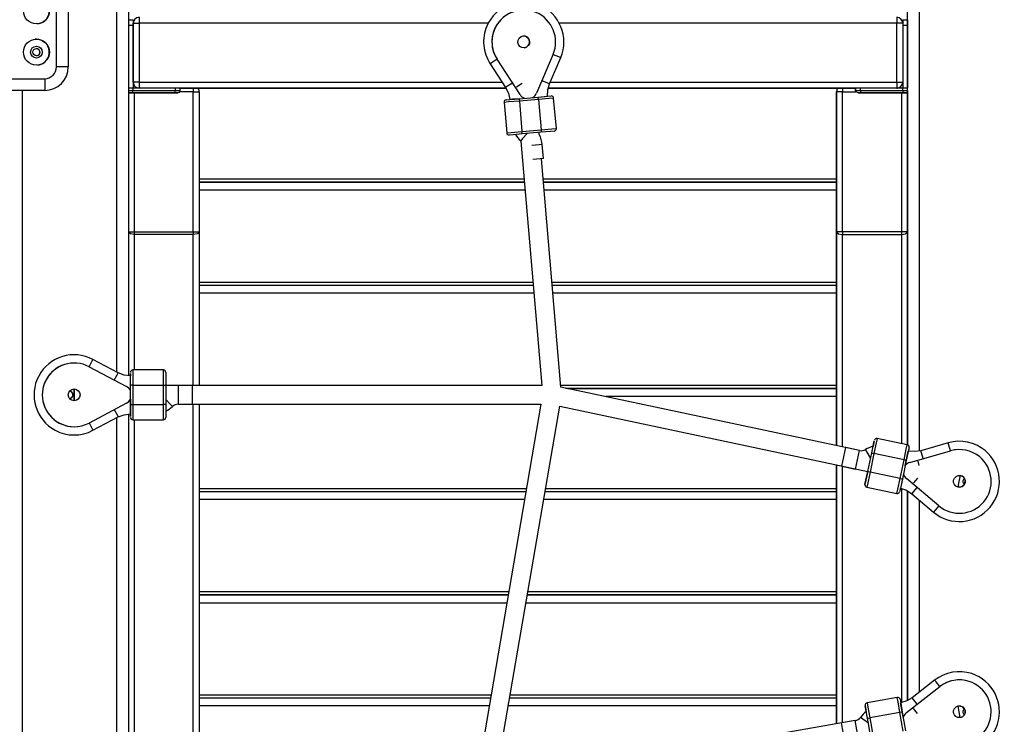
# Model space of a CAD drawing. Units: inches. Extents: x 32 to 184, y 58 to 221.
# Drawn here: x 85 to 93, y 177 to 183 of the extents above; entities that cross this region are included whole.
import ezdxf

# ---------------------------------------------------------------- set-up
doc = ezdxf.new("R2010")
doc.units = ezdxf.units.IN
doc.header["$MEASUREMENT"] = 0
doc.layers.add('Ebene 1', color=7, linetype='Continuous')

# ---------------------------------------------------------------- blocks, each defined once
blk = doc.blocks.new('block 2')
at = {"layer": 'Ebene 1', "color": 179, "lineweight": 25, "true_color": 0x1a171b}
for points in [[(85.9758, 180.2519), (85.9758, 206.138)], [(92.7756, 206.138), (92.7759, 179.583)], [(92.6757, 179.6338), (92.6757, 190.9871)], [(86.0755, 190.8931), (86.0755, 180.2209)], [(85.4656, 182.8381), (85.4656, 183.4377)], [(85.5658, 183.4377), (85.5658, 182.8381)], [(86.0755, 183.2377), (86.1158, 183.2377)], [(86.1158, 183.2377), (86.1158, 183.2233), (86.1158, 183.188)], [(86.1158, 183.2078), (86.1303, 183.2078), (86.166, 183.2078)], [(86.1158, 182.7079), (86.1158, 183.2078)], [(86.166, 183.2579), (86.166, 183.2434), (86.166, 183.2078)], [(89.1241, 183.2078), (86.166, 183.2078)], [(86.166, 183.2078), (86.166, 182.7079)], [(92.5857, 183.2078), (89.7258, 183.2078)], [(92.5857, 183.2579), (92.5857, 183.2434), (92.5857, 183.2078)], [(92.6359, 183.2078), (92.621, 183.2078), (92.5857, 183.2078)], [(92.5857, 182.7079), (92.5857, 183.2078)], [(92.6359, 183.2081), (92.6359, 183.2296), (92.6359, 183.2377)], [(92.6359, 183.2377), (92.6757, 183.2377)], [(92.6359, 183.2377), (92.6359, 183.2078)], [(92.6359, 183.2078), (92.6359, 182.7079)], [(92.6757, 183.2377), (92.6757, 183.2233), (92.6757, 183.188)], [(86.1158, 183.188), (86.0755, 183.188)], [(86.1158, 183.188), (86.1158, 182.6578)], [(92.6757, 183.188), (92.6359, 183.188)], [(92.6359, 183.188), (92.6359, 182.6578)], [(92.6757, 183.188), (92.6757, 182.6578)], [(89.1983, 182.903), (89.1565, 182.8753), (89.1398, 182.8645)], [(89.3932, 182.6026), (89.1983, 182.903)], [(89.3932, 182.6026), (89.1983, 182.903)], [(89.6736, 182.9446), (89.5339, 182.615)], [(89.6433, 182.6944), (89.7378, 182.917)], [(89.6733, 182.9442), (89.7194, 182.9248), (89.7378, 182.917)], [(85.5658, 182.8381), (85.5366, 182.8381), (85.4656, 182.8381)], [(89.1398, 182.8645), (89.2714, 182.6621)], [(82.0007, 182.7379), (85.3658, 182.7379)], [(85.3658, 182.7379), (85.3658, 182.6672), (85.3658, 182.6379)], [(86.166, 182.7079), (86.1303, 182.7079), (86.1158, 182.7079)], [(86.166, 182.7079), (86.166, 182.6726), (86.166, 182.6578)], [(86.166, 182.7079), (89.2414, 182.7079)], [(89.579, 182.722), (89.6248, 182.7022), (89.6433, 182.6944)], [(89.649, 182.7079), (92.5857, 182.7079)], [(92.5857, 182.7079), (92.621, 182.7079), (92.6359, 182.7079)], [(92.5857, 182.7079), (92.5857, 182.6726), (92.5857, 182.6578)], [(92.6359, 182.7079), (92.6359, 182.6578)], [(85.3658, 182.6379), (82.0007, 182.6379)], [(85.1757, 182.6379), (85.1757, 170.6378)], [(86.1158, 182.6578), (86.0755, 182.6578)], [(86.1158, 182.6578), (86.0755, 182.6578)], [(86.0755, 182.6379), (86.1158, 182.6379)], [(86.1105, 182.618), (86.1158, 182.6379)], [(86.4747, 182.6578), (86.1158, 182.6578)], [(86.1158, 182.6379), (86.1158, 182.6578)], [(86.1158, 182.6379), (86.4747, 182.6379)], [(89.2734, 182.6578), (86.166, 182.6578)], [(86.4645, 182.618), (86.4714, 182.6238), (86.4747, 182.6379)], [(86.5144, 182.6578), (86.5039, 182.6578), (86.4747, 182.6578)], [(86.4747, 182.6379), (86.4747, 182.6578)], [(86.4747, 182.6379), (86.5039, 182.6379), (86.5144, 182.6379)], [(86.4943, 182.618), (86.5086, 182.6238), (86.5144, 182.6379)], [(86.6252, 182.6278), (86.5117, 182.6278)], [(86.5144, 182.6379), (86.5144, 182.6578)], [(86.5144, 182.6578), (89.2734, 182.6578)], [(86.6252, 182.6578), (86.6252, 182.6436), (86.6252, 182.6278)], [(86.6252, 182.6278), (86.6605, 182.6278), (86.675, 182.6278)], [(86.6252, 181.4409), (86.6252, 182.6278)], [(86.675, 182.6278), (86.675, 181.4409)], [(89.3299, 182.7001), (89.2881, 182.6731), (89.2714, 182.6621)], [(89.2714, 182.6621), (89.2946, 182.614), (89.306, 182.5615)], [(89.4111, 182.6965), (89.3639, 182.6659)], [(89.6267, 182.5894), (89.6285, 182.6429), (89.6433, 182.6944)], [(89.6336, 182.6578), (92.2369, 182.6578)], [(92.5857, 182.6578), (89.6336, 182.6578)], [(92.1255, 182.6278), (92.0902, 182.6278), (92.0757, 182.6278)], [(92.0757, 179.6275), (92.0757, 182.6278)], [(92.0757, 182.6278), (92.0757, 181.4409)], [(92.1255, 182.6578), (92.1255, 182.6436), (92.1255, 182.6278)], [(92.1255, 182.6278), (92.2397, 182.6278)], [(92.1255, 181.4409), (92.1255, 182.6278)], [(92.2771, 182.6578), (92.2478, 182.6578), (92.2369, 182.6578)], [(92.2369, 182.6578), (92.2369, 182.6379)], [(92.2369, 182.6578), (92.2369, 182.6379)], [(92.2369, 182.6578), (92.2369, 182.6379)], [(92.2369, 182.6578), (92.2369, 182.6379)], [(92.2369, 182.6379), (92.2369, 182.6578)], [(92.2369, 182.6379), (92.2369, 182.6578)], [(92.2369, 182.6379), (92.2369, 182.6578)], [(92.2369, 182.6379), (92.2478, 182.6379), (92.2771, 182.6379)], [(92.2571, 182.618), (92.2429, 182.6238), (92.2369, 182.6379)], [(92.2571, 182.618), (92.2429, 182.6238), (92.2369, 182.6379)], [(92.2571, 182.618), (92.2429, 182.6238), (92.2369, 182.6379)], [(92.6359, 182.6578), (92.2771, 182.6578)], [(92.2771, 182.6379), (92.2771, 182.6578)], [(92.287, 182.618), (92.28, 182.6238), (92.2771, 182.6379)], [(92.2771, 182.6379), (92.6359, 182.6379)], [(92.6757, 182.6578), (92.6359, 182.6578)], [(92.6359, 182.6379), (92.6359, 182.6578)], [(92.6757, 182.6578), (92.6359, 182.6578)], [(92.6412, 182.618), (92.6359, 182.6379)], [(92.6359, 182.6379), (92.6757, 182.6379)], [(92.6757, 182.6379), (92.6757, 182.6578)], [(92.6757, 182.6379), (92.6757, 182.6238), (92.6757, 182.618)], [(86.0755, 182.618), (86.3777, 182.618), (86.4943, 182.618)], [(86.4943, 182.618), (86.3777, 182.618), (86.0755, 182.618)], [(86.4943, 182.618), (86.3777, 182.618), (86.0755, 182.618)], [(86.4943, 182.618), (86.3777, 182.618), (86.0755, 182.618)], [(86.1105, 182.618), (86.0755, 182.618)], [(86.0755, 182.618), (86.1105, 182.618)], [(86.0755, 182.618), (86.1105, 182.618)], [(86.0755, 182.618), (86.1105, 182.618)], [(86.4645, 182.618), (86.1105, 182.618)], [(86.3198, 182.618), (86.1105, 182.618)], [(86.1105, 182.618), (86.4645, 182.618)], [(86.3198, 182.618), (86.1105, 182.618)], [(86.1105, 182.618), (86.4645, 182.618)], [(86.1105, 182.618), (86.4645, 182.618)], [(86.125, 182.618), (86.125, 181.4409)], [(86.3797, 182.618), (86.4319, 182.618), (86.3279, 182.618), (86.3797, 182.618), (86.3797, 182.618)], [(86.4645, 182.618), (86.4397, 182.618)], [(86.4645, 182.618), (86.4397, 182.618)], [(86.4943, 182.618), (86.4865, 182.618), (86.4645, 182.618)], [(86.4645, 182.618), (86.4865, 182.618), (86.4943, 182.618)], [(86.4943, 182.618), (86.4865, 182.618), (86.4645, 182.618)], [(86.4645, 182.618), (86.4865, 182.618), (86.4943, 182.618)], [(86.4645, 182.618), (86.4865, 182.618), (86.4943, 182.618)], [(86.4943, 182.618), (86.4865, 182.618), (86.4645, 182.618)], [(86.4645, 182.618), (86.4865, 182.618), (86.4943, 182.618)], [(86.4645, 182.618), (86.4865, 182.618), (86.4943, 182.618)], [(89.3875, 182.5484), (89.2958, 182.5403), (89.2579, 182.537)], [(89.276, 182.5587), (89.3081, 182.5615), (89.3858, 182.5682)], [(89.3858, 182.5682), (89.3293, 182.5632), (89.306, 182.5615)], [(89.3858, 182.5682), (89.547, 182.5823)], [(89.3858, 182.5682), (89.3861, 182.5625), (89.3875, 182.5484)], [(89.5487, 182.5625), (89.3875, 182.5484)], [(89.3875, 182.5484), (89.41, 182.2895)], [(89.547, 182.5823), (89.6245, 182.5894), (89.6565, 182.5921)], [(89.547, 182.5823), (89.6035, 182.5871), (89.6267, 182.5894)], [(89.5487, 182.5625), (89.5477, 182.5766), (89.547, 182.5823)], [(89.6782, 182.5739), (89.6404, 182.5706), (89.5487, 182.5625)], [(89.5487, 182.5625), (89.5713, 182.3036)], [(89.7012, 182.315), (89.6782, 182.5739)], [(92.287, 182.618), (92.2652, 182.618), (92.2571, 182.618)], [(92.2571, 182.618), (92.3737, 182.618), (92.6743, 182.618)], [(92.2571, 182.618), (92.2652, 182.618), (92.287, 182.618)], [(92.6757, 182.618), (92.3742, 182.618), (92.2571, 182.618)], [(92.287, 182.618), (92.2652, 182.618), (92.2571, 182.618)], [(92.2571, 182.618), (92.2647, 182.618), (92.287, 182.618)], [(92.2571, 182.618), (92.2652, 182.618), (92.287, 182.618)], [(92.6757, 182.618), (92.3742, 182.618), (92.2571, 182.618)], [(92.287, 182.618), (92.2652, 182.618), (92.2571, 182.618)], [(92.2571, 182.618), (92.2647, 182.618), (92.287, 182.618)], [(92.2571, 182.618), (92.2652, 182.618), (92.287, 182.618)], [(92.6757, 182.618), (92.3742, 182.618), (92.2571, 182.618)], [(92.6412, 182.618), (92.287, 182.618)], [(92.287, 182.618), (92.6412, 182.618)], [(92.3117, 182.618), (92.287, 182.618)], [(92.287, 182.618), (92.6412, 182.618)], [(92.3117, 182.618), (92.287, 182.618)], [(92.287, 182.618), (92.6412, 182.618)], [(92.6412, 182.618), (92.4316, 182.618)], [(92.6412, 182.618), (92.4316, 182.618)], [(92.6257, 182.618), (92.6257, 181.4409)], [(92.6757, 182.618), (92.6412, 182.618)], [(92.6412, 182.618), (92.6757, 182.618)], [(92.6412, 182.618), (92.6757, 182.618)], [(92.6412, 182.618), (92.6757, 182.618)], [(92.6757, 182.618), (92.6757, 181.9145)], [(92.6757, 182.613), (92.6757, 182.618)], [(92.6757, 181.4409), (92.6757, 182.618)], [(92.6757, 182.613), (92.6757, 182.618)], [(92.6757, 182.618), (92.6757, 182.613)], [(92.6757, 182.618), (92.6757, 179.6338)], [(92.6757, 182.618), (92.6757, 182.613)], [(92.6757, 182.613), (92.6757, 182.618)], [(92.6757, 182.618), (92.6757, 182.613)], [(92.6757, 182.613), (92.6757, 179.6335)], [(92.6757, 182.613), (92.6757, 179.6335)], [(92.6757, 179.6335), (92.6757, 182.613)], [(92.6757, 179.6335), (92.6757, 182.613)], [(92.6757, 182.613), (92.6757, 179.6335)], [(92.6757, 179.6335), (92.6757, 182.613)], [(89.2579, 182.537), (89.2807, 182.2783)], [(89.2807, 182.2783), (89.3182, 182.2814), (89.41, 182.2895)], [(89.41, 182.2895), (89.5713, 182.3036)], [(89.4118, 182.2693), (89.4111, 182.2754), (89.41, 182.2895)], [(89.5713, 182.3036), (89.6631, 182.3117), (89.7012, 182.315)], [(89.5713, 182.3036), (89.5727, 182.2895), (89.573, 182.2834)], [(89.6829, 182.2931), (89.6507, 182.2905), (89.573, 182.2834)], [(89.4118, 182.2693), (89.3343, 182.2628), (89.302, 182.2598)], [(89.4548, 182.2733), (89.4154, 182.2295), (89.3992, 182.2108)], [(89.4006, 182.2094), (89.5783, 180.1378)], [(89.573, 182.2834), (89.4118, 182.2693)], [(89.5565, 182.2643), (89.5551, 182.2821)], [(89.5814, 182.1787), (89.5547, 182.1766), (89.4931, 182.1713)], [(89.5918, 182.0605), (89.5814, 182.1787)], [(89.5918, 182.0605), (89.5652, 182.0585), (89.5032, 182.0528)], [(89.7399, 180.1237), (89.574, 182.0592)], [(86.675, 182.0313), (86.675, 181.9215), (86.675, 181.8115)], [(92.0757, 181.8666), (92.0757, 182.0168), (92.0757, 181.9761), (92.0757, 181.8263), (92.0757, 181.8666), (92.0757, 181.8666)], [(92.6757, 181.9613), (92.6757, 181.9215), (92.6757, 181.8812)], [(92.6757, 181.9575), (92.6757, 181.8175)], [(86.675, 181.8893), (89.428, 181.8893)], [(89.5887, 181.8893), (92.0753, 181.8893)], [(92.6757, 181.9145), (92.6757, 181.9134), (92.6757, 181.9124)], [(86.675, 181.8644), (89.4302, 181.8644)], [(86.675, 181.8609), (89.4305, 181.8609)], [(89.4366, 181.7923), (86.675, 181.7923)], [(89.5907, 181.8644), (92.0753, 181.8644)], [(89.5911, 181.8609), (92.0753, 181.8609)], [(92.0753, 181.7923), (89.5969, 181.7923)], [(92.6757, 181.8175), (92.6757, 181.8192), (92.6757, 181.8209)], [(92.6757, 181.8175), (92.6757, 181.8165), (92.6757, 181.8153)], [(92.6757, 181.8175), (92.6757, 181.0377)], [(86.675, 181.6812), (86.675, 181.5712), (86.675, 181.4614)], [(92.0757, 181.5166), (92.0757, 181.6664), (92.0757, 181.6263), (92.0757, 181.4759), (92.0757, 181.5166), (92.0757, 181.5166)], [(92.6757, 181.6113), (92.6757, 181.5712), (92.6757, 181.5314)], [(86.0755, 181.4409), (86.0926, 181.4409), (86.125, 181.4409)], [(86.125, 181.416), (86.0926, 181.422), (86.0755, 181.4372)], [(86.125, 181.4409), (86.125, 181.4284), (86.125, 181.416)], [(86.125, 181.4409), (86.6252, 181.4409)], [(86.125, 181.416), (86.125, 180.2688)], [(86.6252, 181.416), (86.125, 181.416)], [(86.675, 181.4409), (86.6605, 181.4234), (86.6252, 181.416)], [(86.6252, 181.4409), (86.6252, 181.4284), (86.6252, 181.416)], [(86.6252, 181.4409), (86.6605, 181.4409), (86.675, 181.4409)], [(86.6252, 180.1378), (86.6252, 181.416)], [(86.675, 181.4409), (86.675, 180.1378)], [(92.0757, 181.4409), (92.0902, 181.4234), (92.1255, 181.416)], [(92.1255, 181.4409), (92.0902, 181.4409), (92.0757, 181.4409)], [(92.0757, 181.4409), (92.0757, 179.6275)], [(92.1255, 181.4409), (92.1255, 181.4284), (92.1255, 181.416)], [(92.6257, 181.4409), (92.1255, 181.4409)], [(92.1255, 179.6168), (92.1255, 181.416)], [(92.1255, 181.416), (92.6257, 181.416)], [(92.6257, 181.416), (92.6608, 181.4234), (92.6757, 181.4409)], [(92.6257, 181.4409), (92.6257, 181.4284), (92.6257, 181.416)], [(92.6757, 181.4409), (92.6608, 181.4409), (92.6257, 181.4409)], [(92.6257, 181.416), (92.6257, 179.6443)], [(92.6757, 179.6338), (92.6757, 181.4409)], [(92.6757, 181.0844), (92.6757, 180.9443)], [(92.6757, 181.0377), (92.6757, 181.037), (92.6757, 181.0362)], [(86.675, 181.0127), (89.5032, 181.0127)], [(86.675, 180.9881), (89.5053, 180.9881)], [(86.675, 180.9877), (89.5053, 180.9877)], [(89.6638, 181.0127), (92.0753, 181.0127)], [(89.6658, 180.9881), (92.0753, 180.9881)], [(89.6658, 180.9877), (92.0753, 180.9877)], [(89.5113, 180.9195), (86.675, 180.9195)], [(92.0753, 180.9195), (89.6719, 180.9195)], [(92.6757, 180.9443), (92.6757, 180.9461), (92.6757, 180.948)], [(92.6757, 180.9443), (92.6757, 180.9436), (92.6757, 180.9426)], [(92.6757, 180.9443), (92.6757, 180.1651)], [(85.7419, 180.2963), (86.058, 180.1287)], [(85.7422, 180.2963), (85.7655, 180.3404), (85.775, 180.358)], [(85.9885, 180.2448), (85.775, 180.358)], [(85.9556, 180.183), (85.9789, 180.2271), (85.9885, 180.2448)], [(86.0916, 180.219), (86.0387, 180.2253), (85.9885, 180.2448)], [(86.0916, 180.1389), (86.0916, 180.2398), (86.0916, 180.219)], [(86.0916, 180.0941), (86.0916, 180.1768), (86.0916, 180.219)], [(86.1115, 180.2688), (86.1115, 180.231), (86.1115, 180.1389)], [(86.3716, 180.2688), (86.1115, 180.2688)], [(86.3716, 180.1389), (86.3716, 180.231), (86.3716, 180.2688)], [(86.3918, 180.2489), (86.3918, 180.2166), (86.3918, 180.1389)], [(92.6757, 180.2081), (92.6757, 180.0679)], [(86.1115, 180.1389), (86.0976, 180.1389), (86.0916, 180.1389)], [(86.0916, 179.977), (86.0916, 180.1389)], [(86.1115, 180.1389), (86.3716, 180.1389)], [(86.1115, 180.1389), (86.1115, 179.977)], [(86.3716, 180.1389), (86.3858, 180.1389), (86.3918, 180.1389)], [(86.3716, 179.977), (86.3716, 180.1389)], [(86.3918, 180.1389), (86.3918, 179.977)], [(89.5783, 180.1378), (86.3918, 180.1378)], [(86.4969, 180.1378), (86.4969, 180.0577), (86.4969, 179.9782)], [(86.6154, 180.1378), (86.4969, 180.1378)], [(86.6154, 180.1378), (86.6154, 180.0577), (86.6154, 179.9782)], [(86.675, 180.1399), (89.578, 180.1399)], [(89.7385, 180.1399), (92.0753, 180.1399)], [(92.27, 179.5861), (89.7399, 180.1237)], [(92.6757, 180.1651), (92.6757, 180.164), (92.6757, 180.163)], [(85.6153, 180.0081), (85.6153, 180.0577), (85.6153, 180.1079)], [(85.6153, 180.1079), (85.6153, 180.0577), (85.6153, 180.0081)], [(89.7813, 180.1149), (92.0753, 180.1149)], [(89.7988, 180.1113), (92.0753, 180.1113)], [(92.0753, 180.0431), (90.1203, 180.0431)], [(92.6757, 180.0679), (92.6757, 180.0698), (92.6757, 180.0715)], [(92.6757, 180.0679), (92.6757, 180.067), (92.6757, 180.0658)], [(92.6757, 180.0679), (92.6757, 179.6338)], [(86.058, 179.9873), (85.7419, 179.8193)], [(86.0916, 180.0214), (86.0916, 179.9392), (86.0916, 179.8969)], [(86.0916, 179.977), (86.0976, 179.977), (86.1115, 179.977)], [(86.0916, 179.8969), (86.0916, 179.8758), (86.0916, 179.977)], [(86.1115, 179.977), (86.1115, 179.885), (86.1115, 179.8467)], [(86.1115, 179.977), (86.3716, 179.977)], [(86.3918, 179.977), (86.3858, 179.977), (86.3716, 179.977)], [(86.3716, 179.8467), (86.3716, 179.885), (86.3716, 179.977)], [(86.3918, 180.02), (86.4319, 179.977), (86.4488, 179.959)], [(86.3918, 179.977), (86.3918, 179.8991), (86.3918, 179.8671)], [(86.4969, 179.9782), (86.6154, 179.9782)], [(86.4969, 179.9782), (89.5706, 179.9782)], [(86.6252, 176.7379), (86.6252, 179.9776)], [(86.675, 179.9776), (86.675, 176.7379)], [(89.5706, 179.9782), (89.0149, 176.7379)], [(89.1811, 176.7598), (89.7301, 179.9621)], [(89.7304, 179.9621), (92.3396, 179.4077)], [(85.775, 179.7575), (85.9885, 179.8712)], [(85.9556, 179.9329), (85.9789, 179.8888), (85.9885, 179.8712)], [(85.9885, 179.8712), (86.0382, 179.8901), (86.0916, 179.8969)], [(86.0755, 179.8953), (86.0755, 176.8211)], [(85.7422, 179.8197), (85.7655, 179.7752), (85.775, 179.7575)], [(85.9758, 176.8514), (85.9758, 179.8645)], [(86.1115, 179.8467), (86.3716, 179.8467)], [(86.125, 179.8467), (86.125, 176.8691)], [(92.373, 179.5653), (92.3949, 179.6686), (92.3847, 179.6211)], [(92.4197, 179.6881), (92.4116, 179.651), (92.3925, 179.5611)], [(92.6739, 179.6342), (92.4197, 179.6881)], [(92.6469, 179.507), (92.6658, 179.5971), (92.6739, 179.6342)], [(93.0219, 179.6514), (92.7893, 179.5847)], [(93.0408, 179.584), (93.0271, 179.6324), (93.0219, 179.6514)], [(92.1205, 179.4542), (92.1374, 179.5325), (92.1541, 179.6107)], [(92.27, 179.5861), (92.1541, 179.6107)], [(92.2369, 179.4295), (92.2535, 179.5077), (92.27, 179.5861)], [(92.3639, 179.5231), (92.3336, 179.5734), (92.3208, 179.5946)], [(92.3392, 179.407), (92.373, 179.5653)], [(92.3925, 179.5611), (92.3589, 179.4027)], [(92.373, 179.5653), (92.3787, 179.5639), (92.3925, 179.5611)], [(92.6469, 179.507), (92.3925, 179.5611)], [(92.657, 179.4592), (92.6743, 179.5396), (92.6831, 179.5811)], [(92.6891, 179.6104), (92.6824, 179.579), (92.6662, 179.5029)], [(92.7893, 179.5847), (92.7365, 179.5766), (92.6831, 179.5811)], [(92.6972, 179.4857), (93.0412, 179.584)], [(92.6972, 179.4857), (93.0412, 179.584)], [(92.8086, 179.5177), (92.795, 179.5656), (92.7893, 179.5847)], [(92.0757, 177.2698), (92.0757, 179.4636)], [(92.0757, 179.4636), (92.0757, 177.2698)], [(92.1205, 179.4542), (92.2369, 179.4295)], [(92.1255, 177.2786), (92.1255, 179.4531)], [(92.6133, 179.3487), (92.6469, 179.507)], [(92.6662, 179.5029), (92.6328, 179.3444)], [(92.6662, 179.5029), (92.6605, 179.5039), (92.6469, 179.507)], [(92.7762, 179.4598), (92.7661, 179.4952)], [(92.3589, 179.4027), (92.3396, 179.3127), (92.3318, 179.2754)], [(92.3396, 179.4077), (92.3392, 179.407)], [(92.3589, 179.4027), (92.3448, 179.4054), (92.3392, 179.407)], [(92.6133, 179.3487), (92.3589, 179.4027)], [(92.6419, 179.3882), (92.6248, 179.3074), (92.6161, 179.2662)], [(93.1051, 179.2757), (93.1152, 179.3248), (93.1259, 179.3734)], [(92.5861, 179.2214), (92.594, 179.2588), (92.6133, 179.3487)], [(92.6328, 179.3444), (92.6164, 179.2683), (92.6097, 179.2369)], [(92.6133, 179.3487), (92.6271, 179.3455), (92.6328, 179.3444)], [(92.9421, 179.1177), (92.6681, 179.3477)], [(92.9421, 179.1177), (92.6681, 179.3477)], [(92.7611, 179.3515), (92.727, 179.311)], [(86.675, 179.2636), (89.4483, 179.2636)], [(86.675, 179.2387), (89.4436, 179.2387)], [(86.675, 179.2383), (89.4436, 179.2383)], [(89.6057, 179.2383), (92.0753, 179.2383)], [(89.6062, 179.2387), (92.0753, 179.2387)], [(89.6104, 179.2636), (92.0753, 179.2636)], [(92.3318, 179.2754), (92.5861, 179.2214)], [(92.6161, 179.2662), (92.6665, 179.2488), (92.7117, 179.2196)], [(92.6257, 179.263), (92.6257, 177.4502)], [(92.6757, 177.4674), (92.6757, 179.2418)], [(92.6757, 177.467), (92.6757, 179.2418)], [(92.6757, 179.2418), (92.6757, 177.4674)], [(92.6757, 179.2414), (92.6757, 177.467)], [(92.6757, 179.2414), (92.6757, 177.467)], [(92.6757, 177.467), (92.6757, 179.2414)], [(92.6757, 177.467), (92.6757, 179.2414)], [(92.6757, 179.2414), (92.6757, 177.467)], [(92.6757, 177.467), (92.6757, 179.2414)], [(92.6757, 179.2414), (92.6757, 179.1953)], [(92.7564, 179.273), (92.7244, 179.2349), (92.7117, 179.2196)], [(92.7117, 179.2196), (92.8968, 179.064)], [(89.4319, 179.1701), (86.675, 179.1701)], [(92.0753, 179.1701), (89.5942, 179.1701)], [(92.6757, 179.1953), (92.6757, 179.197), (92.6757, 179.1987)], [(92.6757, 179.1953), (92.6757, 179.1942), (92.6757, 179.1932)], [(92.6757, 179.1953), (92.6757, 178.4156)], [(92.7759, 179.1663), (92.7759, 177.5383)], [(92.9418, 179.1177), (92.9096, 179.0795), (92.8968, 179.064)], [(92.6757, 178.4587), (92.6757, 178.3187)], [(86.675, 178.3907), (89.2986, 178.3907)], [(89.4609, 178.3907), (92.0753, 178.3907)], [(92.6757, 178.4156), (92.6757, 178.4146), (92.6757, 178.4136)], [(86.675, 178.3655), (89.2939, 178.3655)], [(86.675, 178.3621), (89.2936, 178.3621)], [(89.2815, 178.2937), (86.675, 178.2937)], [(92.0753, 178.2937), (89.444, 178.2937)], [(89.4559, 178.3621), (92.0753, 178.3621)], [(89.4564, 178.3655), (92.0753, 178.3655)], [(92.6757, 178.3187), (92.6757, 178.3204), (92.6757, 178.3221)], [(92.6757, 178.3187), (92.6757, 178.3176), (92.6757, 178.3164)], [(92.6757, 178.3187), (92.6757, 177.5392)], [(92.9061, 177.6398), (92.7156, 177.4913)], [(92.9492, 177.5849), (92.9184, 177.6243), (92.9061, 177.6398)], [(92.6672, 177.3647), (92.9492, 177.5849)], [(92.6672, 177.3647), (92.9492, 177.5849)], [(92.6757, 177.5859), (92.6757, 177.467)], [(92.6757, 177.5392), (92.6757, 177.5383), (92.6757, 177.5371)], [(86.675, 177.5142), (89.1484, 177.5142)], [(86.675, 177.4893), (89.1441, 177.4893)], [(86.675, 177.4893), (89.1437, 177.4893)], [(89.3063, 177.4893), (92.0753, 177.4893)], [(89.3063, 177.4893), (92.0753, 177.4893)], [(89.3107, 177.5142), (92.0753, 177.5142)], [(92.59, 177.4937), (92.3339, 177.4486)], [(92.3339, 177.4486), (92.3406, 177.4109), (92.3565, 177.3206)], [(92.6126, 177.3657), (92.5968, 177.4562), (92.59, 177.4937)], [(92.6133, 177.4775), (92.619, 177.4458), (92.6322, 177.3694)], [(92.7156, 177.4913), (92.6698, 177.4634), (92.6183, 177.4479)], [(92.7587, 177.436), (92.7278, 177.4755), (92.7156, 177.4913)], [(89.132, 177.4209), (86.675, 177.4209)], [(92.0753, 177.4209), (89.2943, 177.4209)], [(92.3367, 177.3172), (92.3184, 177.4216), (92.3268, 177.3732)], [(92.6126, 177.3657), (92.3565, 177.3206)], [(92.6322, 177.3694), (92.6267, 177.3682), (92.6126, 177.3657)], [(92.6409, 177.2061), (92.6126, 177.3657)], [(92.6402, 177.3253), (92.6257, 177.4061), (92.6183, 177.4479)], [(92.6322, 177.3694), (92.6605, 177.2095)], [(92.7604, 177.3576), (92.7277, 177.3993)], [(93.124, 177.3227), (93.1152, 177.3721), (93.1068, 177.421)], [(92.2336, 177.2977), (89.1811, 176.7598)], [(92.2336, 177.2977), (92.1167, 177.2772)], [(92.2612, 177.1403), (92.2474, 177.219), (92.2336, 177.2977)], [(92.3446, 177.2745), (92.2972, 177.3099), (92.2774, 177.3247)], [(92.3367, 177.3172), (92.3427, 177.318), (92.3565, 177.3206)], [(92.3649, 177.1577), (92.3367, 177.3172)], [(92.3565, 177.3206), (92.3847, 177.1608)], [(92.1444, 177.1194), (92.1306, 177.1985), (92.1167, 177.2772)]]:
    blk.add_lwpolyline(points, dxfattribs=at)
for points, knots in [([(85.2956, 183.4231), (85.2349, 183.4231), (85.1858, 183.3736), (85.1858, 183.3128), (85.1858, 183.2522), (85.2349, 183.2028), (85.2956, 183.2028), (85.3564, 183.2028), (85.4056, 183.2522), (85.4056, 183.3128), (85.4056, 183.3731), (85.3559, 183.4231), (85.2956, 183.4231), (85.2956, 183.4231), (85.2956, 183.4231), (85.2956, 183.4231)], [0, 0, 0, 0, 1, 1, 1, 2, 2, 2, 3, 3, 3, 4, 4, 4, 5, 5, 5, 5]), ([(85.3073, 183.2035), (85.3676, 183.2098), (85.4113, 183.2639), (85.405, 183.3242), (85.3993, 183.3798), (85.3517, 183.4231), (85.2956, 183.4231)], [0, 0, 0, 0, 1, 1, 1, 2, 2, 2, 2]), ([(89.7378, 182.917), (89.8112, 183.0896), (89.7304, 183.2896), (89.5575, 183.363), (89.3851, 183.436), (89.1851, 183.3552), (89.112, 183.1826), (89.0902, 183.1316), (89.0814, 183.0758), (89.0862, 183.02)], [0, 0, 0, 0, 1, 1, 1, 2, 2, 2, 3, 3, 3, 3]), ([(89.397, 183.3185), (89.2485, 183.303), (89.141, 183.17), (89.1565, 183.0217), (89.1606, 182.9795), (89.1751, 182.9385), (89.1983, 182.903)], [0, 0, 0, 0, 1, 1, 1, 2, 2, 2, 2]), ([(89.6736, 182.9446), (89.7315, 183.0815), (89.6672, 183.2402), (89.5305, 183.2984), (89.3932, 183.3566), (89.2343, 183.2923), (89.1763, 183.1552), (89.1412, 183.0725), (89.1498, 182.9782), (89.1983, 182.903)], [0, 0, 0, 0, 1, 1, 1, 2, 2, 2, 3, 3, 3, 3]), ([(85.2956, 183.0731), (85.2349, 183.0731), (85.1858, 183.0236), (85.1858, 182.9628), (85.1858, 182.9024), (85.2349, 182.8529), (85.2956, 182.8529), (85.3564, 182.8529), (85.4056, 182.9024), (85.4056, 182.9628), (85.4056, 183.0233), (85.3559, 183.0731), (85.2956, 183.0731), (85.2956, 183.0731), (85.2956, 183.0731), (85.2956, 183.0731)], [0, 0, 0, 0, 1, 1, 1, 2, 2, 2, 3, 3, 3, 4, 4, 4, 5, 5, 5, 5]), ([(85.3073, 182.8536), (85.3676, 182.8598), (85.4113, 182.9139), (85.405, 182.9742), (85.3993, 183.03), (85.3517, 183.0731), (85.2956, 183.0731)], [0, 0, 0, 0, 1, 1, 1, 2, 2, 2, 2]), ([(89.3751, 183.0455), (89.3777, 183.0179), (89.4016, 182.9974), (89.4292, 183), (89.4566, 183.0024), (89.4771, 183.0269), (89.4746, 183.0543), (89.4721, 183.0818), (89.4478, 183.1018), (89.4206, 183.0998), (89.3932, 183.0974), (89.3727, 183.0725), (89.3751, 183.0455), (89.3751, 183.0455), (89.3751, 183.0455), (89.3751, 183.0455)], [0, 0, 0, 0, 1, 1, 1, 2, 2, 2, 3, 3, 3, 4, 4, 4, 5, 5, 5, 5]), ([(89.4302, 183), (89.4572, 183.0031), (89.4774, 183.0276), (89.4746, 183.055), (89.4719, 183.0822), (89.4471, 183.1023), (89.4197, 183.0996)], [0, 0, 0, 0, 1, 1, 1, 2, 2, 2, 2]), ([(85.2956, 183.0129), (85.2682, 183.0129), (85.246, 182.9904), (85.246, 182.9628), (85.246, 182.9354), (85.2682, 182.9129), (85.2956, 182.9129), (85.3235, 182.9129), (85.3457, 182.9354), (85.3457, 182.9628), (85.3457, 182.9904), (85.3231, 183.0129), (85.2956, 183.0129), (85.2956, 183.0129), (85.2956, 183.0129), (85.2956, 183.0129)], [0, 0, 0, 0, 1, 1, 1, 2, 2, 2, 3, 3, 3, 4, 4, 4, 5, 5, 5, 5]), ([(85.2656, 182.9628), (85.2656, 182.9465), (85.279, 182.9328), (85.2956, 182.9328), (85.3123, 182.9328), (85.3255, 182.9465), (85.3255, 182.9628), (85.3255, 182.9795), (85.3123, 182.993), (85.2956, 182.993), (85.2794, 182.993), (85.2656, 182.9795), (85.2656, 182.9628), (85.2656, 182.9628), (85.2656, 182.9628), (85.2656, 182.9628)], [0, 0, 0, 0, 1, 1, 1, 2, 2, 2, 3, 3, 3, 4, 4, 4, 5, 5, 5, 5]), ([(85.2988, 182.9328), (85.3154, 182.9347), (85.3274, 182.9496), (85.3255, 182.9661), (85.3238, 182.9823), (85.309, 182.9943), (85.2928, 182.993)], [0, 0, 0, 0, 1, 1, 1, 2, 2, 2, 2]), ([(92.4316, 182.618), (92.4316, 182.618), (92.3417, 182.618), (92.3417, 182.618), (92.3417, 182.618), (92.4316, 182.618), (92.4316, 182.618), (92.4316, 182.618), (92.4316, 182.618), (92.4316, 182.618)], [0, 0, 0, 0, 1, 1, 1, 2, 2, 2, 3, 3, 3, 3]), ([(92.6757, 181.8929), (92.6757, 181.8929), (92.6757, 181.9377), (92.6757, 181.9377), (92.6757, 181.9377), (92.6757, 181.8929), (92.6757, 181.8929), (92.6757, 181.8929), (92.6757, 181.8929), (92.6757, 181.8929)], [0, 0, 0, 0, 1, 1, 1, 2, 2, 2, 3, 3, 3, 3]), ([(92.6757, 181.5429), (92.6757, 181.5429), (92.6757, 181.5879), (92.6757, 181.5879), (92.6757, 181.5879), (92.6757, 181.5429), (92.6757, 181.5429), (92.6757, 181.5429), (92.6757, 181.5429), (92.6757, 181.5429)], [0, 0, 0, 0, 1, 1, 1, 2, 2, 2, 3, 3, 3, 3]), ([(85.775, 180.358), (85.6092, 180.4462), (85.4032, 180.3831), (85.315, 180.2176), (85.2272, 180.0517), (85.2901, 179.8459), (85.4558, 179.7575), (85.5557, 179.7046), (85.6752, 179.7046), (85.775, 179.7575)], [0, 0, 0, 0, 1, 1, 1, 2, 2, 2, 3, 3, 3, 3]), ([(85.7422, 180.2963), (85.6106, 180.3661), (85.447, 180.316), (85.377, 180.1845), (85.3069, 180.0529), (85.3571, 179.8895), (85.4887, 179.8193), (85.5679, 179.7775), (85.6628, 179.7775), (85.7422, 179.8193)], [0, 0, 0, 0, 1, 1, 1, 2, 2, 2, 3, 3, 3, 3]), ([(85.5874, 180.3266), (85.4392, 180.3111), (85.3312, 180.1781), (85.3469, 180.0298), (85.3624, 179.8826), (85.4961, 179.7742), (85.6434, 179.7894)], [0, 0, 0, 0, 1, 1, 1, 2, 2, 2, 2]), ([(85.6153, 180.0081), (85.6432, 180.0081), (85.6652, 180.0304), (85.6652, 180.0577), (85.6652, 180.0853), (85.6432, 180.1079), (85.6153, 180.1079), (85.5877, 180.1079), (85.5655, 180.0853), (85.5655, 180.0577), (85.5655, 180.0307), (85.5881, 180.0081), (85.6153, 180.0081), (85.6153, 180.0081), (85.6153, 180.0081), (85.6153, 180.0081)], [0, 0, 0, 0, 1, 1, 1, 2, 2, 2, 3, 3, 3, 4, 4, 4, 5, 5, 5, 5]), ([(85.5789, 180.0283), (85.5955, 180.0298), (85.6075, 180.0445), (85.6056, 180.061), (85.6039, 180.0765), (85.591, 180.0881), (85.5755, 180.0879)], [0, 0, 0, 0, 1, 1, 1, 2, 2, 2, 2]), ([(85.5755, 180.0278), (85.5918, 180.0278), (85.6056, 180.0409), (85.6056, 180.0576), (85.606, 180.0745), (85.5918, 180.0881), (85.5755, 180.0879)], [0, 0, 0, 0, 1, 1, 1, 2, 2, 2, 2]), ([(92.8968, 179.064), (93.0405, 178.9434), (93.2553, 178.9624), (93.376, 179.106), (93.4963, 179.2499), (93.4777, 179.4643), (93.334, 179.5851), (93.2475, 179.6578), (93.1301, 179.6824), (93.0219, 179.6514)], [0, 0, 0, 0, 1, 1, 1, 2, 2, 2, 3, 3, 3, 3]), ([(92.9421, 179.1177), (93.056, 179.0221), (93.2264, 179.037), (93.3225, 179.1512), (93.4181, 179.265), (93.4031, 179.4359), (93.2889, 179.5315), (93.2201, 179.589), (93.1273, 179.6087), (93.0412, 179.584)], [0, 0, 0, 0, 1, 1, 1, 2, 2, 2, 3, 3, 3, 3]), ([(92.3392, 179.407), (92.3392, 179.407), (92.3162, 179.2993), (92.3162, 179.2993), (92.3162, 179.2993), (92.3392, 179.407), (92.3392, 179.407), (92.3392, 179.407), (92.3392, 179.407), (92.3392, 179.407)], [0, 0, 0, 0, 1, 1, 1, 2, 2, 2, 3, 3, 3, 3]), ([(93.1259, 179.3734), (93.0987, 179.3794), (93.0722, 179.362), (93.0667, 179.335), (93.0606, 179.3083), (93.0779, 179.2814), (93.1051, 179.2757), (93.132, 179.27), (93.1587, 179.2872), (93.1643, 179.3141), (93.17, 179.341), (93.1528, 179.3679), (93.1259, 179.3734), (93.1259, 179.3734), (93.1259, 179.3734), (93.1259, 179.3734)], [0, 0, 0, 0, 1, 1, 1, 2, 2, 2, 3, 3, 3, 4, 4, 4, 5, 5, 5, 5]), ([(93.1206, 179.275), (93.1481, 179.2778), (93.1678, 179.3024), (93.165, 179.3296), (93.163, 179.3512), (93.1469, 179.3692), (93.1259, 179.3734)], [0, 0, 0, 0, 1, 1, 1, 2, 2, 2, 2]), ([(93.1593, 179.3481), (93.1456, 179.3393), (93.1414, 179.3205), (93.1506, 179.3067), (93.1528, 179.3036), (93.155, 179.3007), (93.158, 179.2986)], [0, 0, 0, 0, 1, 1, 1, 2, 2, 2, 2]), ([(93.0102, 177.0486), (93.1886, 176.9907), (93.3809, 177.0886), (93.4387, 177.267), (93.4966, 177.4455), (93.399, 177.6374), (93.2205, 177.6953), (93.1132, 177.7302), (92.995, 177.7094), (92.9061, 177.6398)], [0, 0, 0, 0, 1, 1, 1, 2, 2, 2, 3, 3, 3, 3]), ([(93.032, 177.1153), (93.1738, 177.0691), (93.3263, 177.147), (93.3721, 177.2889), (93.4182, 177.4303), (93.3404, 177.5826), (93.199, 177.629), (93.1135, 177.6565), (93.02, 177.6398), (92.9492, 177.5849)], [0, 0, 0, 0, 1, 1, 1, 2, 2, 2, 3, 3, 3, 3]), ([(93.1068, 177.421), (93.0796, 177.4166), (93.0613, 177.3906), (93.0662, 177.3633), (93.0708, 177.3361), (93.097, 177.318), (93.124, 177.3227), (93.1512, 177.3277), (93.1693, 177.3533), (93.1647, 177.3806), (93.1597, 177.4076), (93.1337, 177.4262), (93.1068, 177.421), (93.1068, 177.421), (93.1068, 177.421), (93.1068, 177.421)], [0, 0, 0, 0, 1, 1, 1, 2, 2, 2, 3, 3, 3, 4, 4, 4, 5, 5, 5, 5]), ([(93.124, 177.3227), (93.1512, 177.3277), (93.1693, 177.3533), (93.1647, 177.3806), (93.16, 177.4062), (93.1361, 177.4243), (93.1103, 177.4219)], [0, 0, 0, 0, 1, 1, 1, 2, 2, 2, 2]), ([(93.1583, 177.3974), (93.1449, 177.388), (93.1418, 177.3694), (93.1512, 177.3556), (93.1535, 177.3527), (93.1562, 177.3499), (93.159, 177.3478)], [0, 0, 0, 0, 1, 1, 1, 2, 2, 2, 2])]:
    blk.add_open_spline(points, degree=3, knots=knots, dxfattribs=at)
for points in [[(86.166, 183.2579), (86.1384, 183.2579), (86.1158, 183.2353), (86.1158, 183.2078)], [(86.1606, 183.2575), (86.1351, 183.255), (86.1158, 183.2336), (86.1158, 183.2078)], [(92.6359, 183.2078), (92.6359, 183.2353), (92.6133, 183.2579), (92.5857, 183.2579)], [(85.2956, 183.0731), (85.2921, 183.0731), (85.2882, 183.0725), (85.2844, 183.0724)], [(89.0862, 183.02), (89.091, 182.9647), (89.1095, 182.9115), (89.1398, 182.8645)], [(85.3658, 182.6379), (85.4756, 182.6379), (85.5658, 182.7282), (85.5658, 182.8381)], [(85.3658, 182.7379), (85.4205, 182.7379), (85.4656, 182.783), (85.4656, 182.8381)], [(86.1158, 182.7079), (86.1158, 182.6803), (86.1384, 182.6578), (86.166, 182.6578)], [(86.1158, 182.7079), (86.1158, 182.6803), (86.1384, 182.6578), (86.166, 182.6578)], [(92.5857, 182.6578), (92.6133, 182.6578), (92.6359, 182.6803), (92.6359, 182.7079)], [(86.675, 182.6278), (86.675, 182.6386), (86.6714, 182.6493), (86.6652, 182.6578)], [(92.0855, 182.6578), (92.0791, 182.6493), (92.0757, 182.6386), (92.0757, 182.6278)], [(92.0855, 182.6578), (92.0791, 182.6493), (92.0757, 182.6386), (92.0757, 182.6278)], [(92.5857, 182.6578), (92.5875, 182.6578), (92.5894, 182.6581), (92.5907, 182.6581)], [(89.276, 182.5587), (89.2652, 182.5578), (89.2569, 182.548), (89.2579, 182.537)], [(89.3932, 182.6026), (89.402, 182.589), (89.415, 182.5783), (89.4302, 182.5721)], [(89.3932, 182.6026), (89.402, 182.589), (89.415, 182.5783), (89.4302, 182.5721)], [(89.5025, 182.5783), (89.5167, 182.5871), (89.5275, 182.5999), (89.5339, 182.615)], [(89.6782, 182.5739), (89.6776, 182.5847), (89.6676, 182.5928), (89.6565, 182.5921)], [(89.6829, 182.2931), (89.6937, 182.2941), (89.7018, 182.3039), (89.7012, 182.315)], [(89.2807, 182.2783), (89.2815, 182.2673), (89.2912, 182.2588), (89.302, 182.2598)], [(89.3551, 182.2643), (89.3666, 182.2447), (89.3815, 182.2263), (89.3992, 182.2108)], [(89.4006, 182.2094), (89.4002, 182.2097), (89.3995, 182.2104), (89.3992, 182.2108)], [(89.5814, 182.1787), (89.5787, 182.2087), (89.5702, 182.2376), (89.5565, 182.2643)], [(92.6757, 181.9102), (92.6757, 181.9117), (92.6757, 181.9131), (92.6757, 181.9145)], [(92.6757, 181.0339), (92.6757, 181.0355), (92.6757, 181.0368), (92.6757, 181.0377)], [(86.1115, 180.2688), (86.1007, 180.2688), (86.0917, 180.26), (86.0917, 180.2489)], [(86.3918, 180.2489), (86.3918, 180.26), (86.3825, 180.2688), (86.3716, 180.2688)], [(86.0917, 180.0941), (86.0842, 180.1089), (86.0724, 180.121), (86.058, 180.1287)], [(92.6757, 180.1613), (92.6757, 180.1621), (92.6757, 180.1637), (92.6757, 180.1651)], [(86.058, 179.9873), (86.0724, 179.995), (86.0842, 180.0069), (86.0917, 180.0214)], [(86.3918, 179.9199), (86.4125, 179.9298), (86.4319, 179.9432), (86.4488, 179.959)], [(86.4969, 179.9782), (86.4788, 179.9782), (86.4619, 179.9709), (86.4488, 179.959)], [(86.0917, 179.8671), (86.0917, 179.856), (86.1007, 179.8467), (86.1115, 179.8467)], [(86.3716, 179.8467), (86.3825, 179.8467), (86.3918, 179.856), (86.3918, 179.8671)], [(92.3847, 179.6211), (92.3621, 179.6154), (92.3406, 179.6066), (92.3208, 179.5946)], [(92.4197, 179.6881), (92.4087, 179.6907), (92.3981, 179.6834), (92.3956, 179.6729)], [(92.6891, 179.6104), (92.6917, 179.6211), (92.6844, 179.6319), (92.6739, 179.6342)], [(92.27, 179.5861), (92.2874, 179.5823), (92.3056, 179.5854), (92.3208, 179.5946)], [(93.0873, 179.5932), (93.0715, 179.5914), (93.0563, 179.5887), (93.0412, 179.584)], [(92.6972, 179.4857), (92.6815, 179.481), (92.6672, 179.4717), (92.657, 179.4592)], [(92.6972, 179.4857), (92.6815, 179.481), (92.6672, 179.4717), (92.657, 179.4592)], [(92.6419, 179.3882), (92.646, 179.3723), (92.6553, 179.3579), (92.6681, 179.3477)], [(92.6419, 179.3882), (92.646, 179.3723), (92.6553, 179.3579), (92.6681, 179.3477)], [(92.3162, 179.2993), (92.3141, 179.2885), (92.3212, 179.2778), (92.3318, 179.2754)], [(92.5861, 179.2214), (92.5968, 179.2194), (92.6076, 179.2259), (92.6097, 179.2369)], [(92.9421, 179.1177), (92.9978, 179.0707), (93.0708, 179.0485), (93.1435, 179.0559)], [(92.6757, 178.4117), (92.6757, 178.4132), (92.6757, 178.4143), (92.6757, 178.4156)], [(93.0873, 177.6407), (93.037, 177.6353), (92.989, 177.6159), (92.9492, 177.5849)], [(92.6757, 177.5351), (92.6757, 177.5365), (92.6757, 177.5378), (92.6757, 177.5392)], [(92.3339, 177.4486), (92.3234, 177.4465), (92.316, 177.4364), (92.3177, 177.4253)], [(92.6133, 177.4775), (92.6112, 177.4882), (92.6009, 177.4956), (92.59, 177.4937)], [(92.3268, 177.3732), (92.3081, 177.3597), (92.2912, 177.3432), (92.2774, 177.3247)], [(92.6672, 177.3647), (92.6543, 177.3549), (92.6446, 177.3408), (92.6402, 177.3253)], [(92.6672, 177.3647), (92.6543, 177.3549), (92.6446, 177.3408), (92.6402, 177.3253)], [(92.2336, 177.2977), (92.251, 177.3008), (92.2669, 177.3105), (92.2774, 177.3247)]]:
    blk.add_open_spline(points, degree=3, dxfattribs=at)

msp = doc.modelspace()

# ---------------------------------------------------------------- block references
at = {"layer": 'Ebene 1'}
msp.add_blockref('block 2', (0, 0), dxfattribs=at)

doc.saveas('drawing.dxf')
